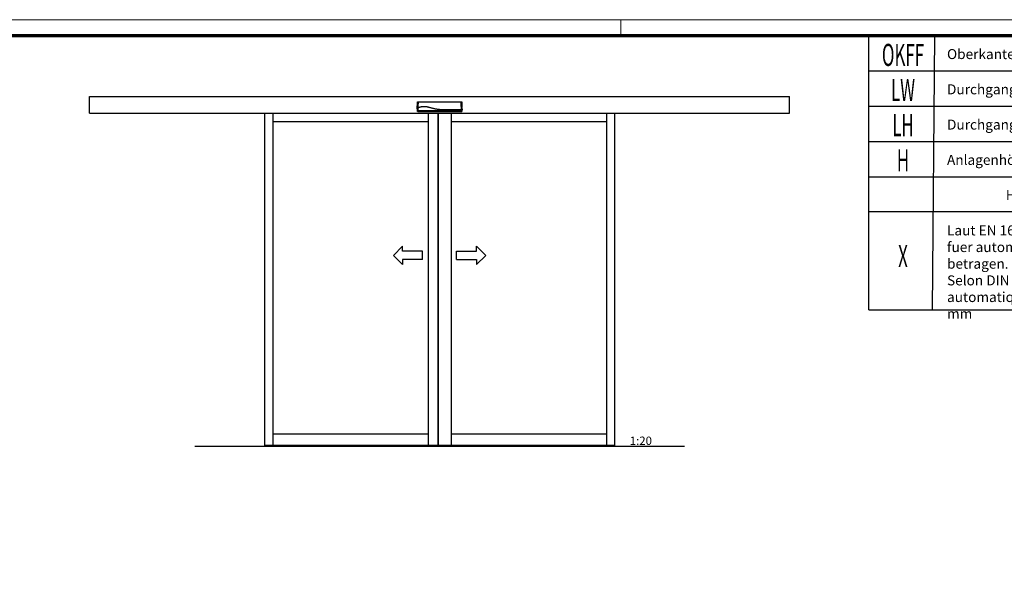
# Model space of a CAD drawing. Units: millimetres. Extents: x 0 to 1189, y -6064 to 0.
# Drawn here: x 629 to 924, y -166 to 0 of the extents above; entities that cross this region are included whole.
import ezdxf
from ezdxf.enums import TextEntityAlignment as Align

# ---------------------------------------------------------------- set-up
doc = ezdxf.new("R2010")
doc.units = ezdxf.units.MM
for name, color, linetype in [('01_ZRahmen', 7, 'Continuous'), ('06_Beschriftung', 2, 'Continuous'), ('FA Pro Green RC2 OS$0$Duenn', 7, 'Continuous'), ('FA Pro Green RC2 OS$0$FA Pro Green OS SF AS$0$Duenn', 7, 'Continuous'), ('FA Pro Green RC2 OS$0$Konstruktion', 31, 'Continuous'), ('Konstruktion', 31, 'Continuous')]:
    doc.layers.add(name, color=color, linetype=linetype)
doc.styles.add('FA Pro Green RC2 OS$0$Standard', font='arial.ttf')
doc.styles.get("Standard").update_dxf_attribs({"font": 'arial.ttf'})

# ---------------------------------------------------------------- blocks, each defined once
blk = doc.blocks.new('Legende Kompletttür')
at = {"layer": '06_Beschriftung', "color": 7}
for p, q in [((-131.7, 0), (0, 0)), ((-131.7, 0), (0, 0)), ((-131.7, -82.29), (-131.7, 0)), ((-112.57, -82.29), (-111.85, 0)), ((0, -82.29), (0, 0)), ((-131.7, -10.58), (0, -10.58)), ((-131.7, -21.16), (0, -21.16)), ((-131.7, -31.75), (0, -31.75)), ((-131.7, -42.33), (0, -42.33)), ((0, -52.91), (-131.7, -52.91)), ((-131.7, -82.29), (0, -82.29))]:
    blk.add_line(p, q, dxfattribs=at)
at = {"layer": '06_Beschriftung', "width": 0.5625}
for s, height, p in [('OKFF', 6.614, (-121.43, -5.77)), ('LW', 6.614, (-121.43, -16.28)), ('LH', 6.614, (-121.43, -26.86)), ('H', 6.61, (-121.43, -37.45)), ('X', 6.61, (-121.43, -66.16))]:
    blk.add_text(s, height=height, dxfattribs=at).set_placement(p, align=Align.MIDDLE_CENTER)
at = {"layer": '06_Beschriftung', "char_height": 3, "attachment_point": 1}
for s, insert, width in [('Oberkante Fertigfussboden / Sol fini', (-108.23, -4.02), 101.9472), ('Durchgangsweite / largeur vide de passage', (-108.23, -14.6), 101.9472), ('Durchgangshöhe / hauteur vide de passage', (-108.23, -25.18), 101.9472), ("Anlagenhöhe / hauteur de l'installation", (-108.23, -35.77), 101.9472), ('Hinweise / Remarque', (-90.59, -46.35), 101.9472), ('Laut EN 16005 / DIN 18650 Bau- und Pruefgrundsetzen fuer autom. Tueren darf dieses Mass nur 4 - 8 mm betragen. \\PSelon DIN 16005 / 18650 et prescription pour portes automatiques, cette mesure doit se situer entre 4 et 8 mm', (-108.23, -56.93), 106.8917)]:
    blk.add_mtext(s, dxfattribs=dict(at, insert=insert, width=width))
blk = doc.blocks.new('DIN A0_ZRahmen')
at = {"layer": '01_ZRahmen', "color": 1, "lineweight": 20}
blk.add_line((808.8, 840.6), (808.8, 835.8), dxfattribs=at)
blk.add_lwpolyline([(1188.6, 0), (1188.6, 840.6), (0, 840.6), (0, 0)], close=True, dxfattribs=at)
at = {"layer": '01_ZRahmen', "lineweight": 70}
blk.add_lwpolyline([(1183.8, 4.8), (1183.8, 835.8), (19.8, 835.8), (19.8, 4.8)], close=True, dxfattribs=at)
blk = doc.blocks.new('*U501')
at = {"color": 8, "linetype": 'Continuous', "lineweight": 25}
for p, q in [((-134.3, 26.6), (-132.1, 66.5)), ((-130.6, 67.9), (131.1, 67.9)), ((130.9, 59.3), (131, 57.5)), ((132.5, 66.5), (134.2, 34.5)), ((-134.3, 26.6), (-132.1, 29.6)), ((-134.3, 26.6), (-133.8, 26.6)), ((-133.8, 26.6), (-133.2, 27.1)), ((-132.4, 17), (-133.2, 33.3)), ((-130.3, 29.7), (-132.5, 26.8)), ((-131.8, 10.5), (-132.5, 26.8)), ((-131.9, 16.6), (-56.4, 16.6)), ((-131.5, 29.7), (-131.5, 29.7)), ((-129.9, 10), (-55.7, 10)), ((-55.7, 10), (-55.7, 10)), ((51, 16.6), (130.9, 16.6)), ((51.7, 10.2), (51.7, 10)), ((51.7, 10), (109.7, 10)), ((110.2, 10), (109.7, 10)), ((110, 10), (110, 10)), ((111.6, 10), (132.2, 10)), ((131.3, 20), (130.9, 20)), ((134.5, 20), (132.3, 20)), ((133.2, 20), (132.7, 10.5)), ((132.8, 20), (135, 20)), ((134.2, 34.4), (134.2, 34.5)), ((134.7, 24.6), (134.2, 34.4)), ((135, 20), (134.5, 20)), ((134.8, 24.5), (134.7, 24.6)), ((134.8, 24.5), (135, 20))]:
    blk.add_line(p, q, dxfattribs=at)
at = {"color": 8, "linetype": 'Continuous', "lineweight": 25, "flags": 128}
for points in [[(125.4, 20), (121.9, 20), (117.9, 20), (113.9, 20), (109.9, 20), (101.9, 20), (97.9, 20), (93.9, 20), (89.9, 20), (85.9, 20), (81.9, 20), (77.8, 20), (73.8, 20), (69.8, 20), (65.8, 20), (61.8, 20), (59.8, 20), (57.8, 20), (55.8, 20), (51.8, 20), (49.8, 20), (47.8, 20), (43.8, 20), (41.8, 20), (39.8, 20), (35.8, 20), (33.8, 20), (31.8, 20), (27.7, 20), (25.7, 20), (22.3, 20)], [(50.7, 16.7), (50.7, 16.7), (50.7, 16.7), (50.7, 16.8), (50.7, 16.8), (50.7, 16.8), (50.7, 16.8), (50.7, 16.9), (50.7, 16.9)], [(125.4, 20), (129.7, 20), (132.2, 20)]]:
    blk.add_lwpolyline(points, dxfattribs=at)
at = {"color": 8, "linetype": 'Continuous', "lineweight": 25}
for centre, radius, start, end in [((-129.1, 60.2), 1.49, 89.40438, 174.55541), ((-129.5, 57.7), 1.94, 78.80269, 122.79707), ((129.4, 60.2), 1.49, 5.2784, 90.53515), ((129.8, 57.3), 2.21, 60.77907, 100.89735), ((-56.4, 16.7), 0.161, 271.55337, 345.46804), ((51, 16.7), 0.156, 169.78926, 269.07236), ((51.7, 10.3), 0.151, 241.22553, 270.06144)]:
    blk.add_arc(centre, radius, start, end, dxfattribs=at)
for points, knots in [([(-132.1, 66.5), (-132.1, 66.7), (-132, 67), (-131.7, 67.5), (-131.3, 67.8), (-130.9, 67.9), (-130.7, 67.9), (-130.6, 67.9)], [0, 0, 0, 0, 0.222845, 0.445715, 0.668241, 0.890583, 1, 1, 1, 1]), ([(-130.5, 60.4), (-130.6, 61), (-130.7, 62.2), (-131, 63.6), (-131.2, 64.7), (-131.5, 65.5), (-131.8, 66.1), (-132, 66.4), (-132.1, 66.5)], [0, 0, 0, 0, 0.166385, 0.333419, 0.49974, 0.666323, 0.833097, 1, 1, 1, 1]), ([(-132.1, 29.6), (-132.1, 29.9), (-131.9, 32.7), (-131.6, 37.8), (-131.2, 45), (-130.9, 51), (-130.7, 55.8), (-130.6, 58.1), (-130.5, 59.3)], [0, 0, 0, 0, 0.0348036, 0.2755187, 0.5165593, 0.7575989, 0.8788068, 1, 1, 1, 1]), ([(-129.1, 59.6), (-129.2, 58.4), (-129.4, 56), (-129.8, 51.2), (-130.2, 45.5), (-130.7, 37.9), (-131, 32.7), (-131.2, 29.7)], [0, 0, 0, 0, 0.121492, 0.243001, 0.487661, 0.69511, 1, 1, 1, 1]), ([(-130.6, 67.9), (-130.6, 67.9), (-130.4, 67.7), (-130.1, 67.1), (-129.7, 66.1), (-129.5, 65), (-129.2, 63.6), (-129.1, 62.4), (-129, 61.7)], [0, 0, 0, 0, 0.01874, 0.332733, 0.499025, 0.6653, 0.832675, 1, 1, 1, 1]), ([(-130.5, 59.3), (-130.5, 59.5), (-130.5, 59.8), (-130.5, 60.2), (-130.5, 60.3), (-130.5, 60.4)], [0, 0, 0, 0, 0.32717, 0.654328, 1, 1, 1, 1]), ([(-129, 61.7), (-129, 61.6), (-129.1, 61.3), (-129.1, 60.5), (-129.1, 59.9), (-129.1, 59.6)], [0, 0, 0, 0, 0.34531, 0.67255, 1, 1, 1, 1]), ([(129.4, 61.7), (129.5, 62.4), (129.6, 63.6), (129.9, 65), (130.2, 66.1), (130.4, 66.9), (130.7, 67.5), (131, 67.8), (131.1, 67.9)], [0, 0, 0, 0, 0.167134, 0.334918, 0.501183, 0.667708, 0.833791, 1, 1, 1, 1]), ([(129.4, 59.5), (129.4, 59.6), (129.4, 59.9), (129.4, 60.6), (129.4, 61.3), (129.4, 61.6), (129.4, 61.7)], [0, 0, 0, 0, 0.0379402, 0.3584952, 0.6792782, 1, 1, 1, 1]), ([(131.3, 20), (131.3, 20), (131.3, 24.7), (130.7, 31.5), (130.3, 40.4), (130, 46.8), (129.7, 53.2), (129.5, 57.4), (129.4, 59.5)], [0, 0, 0, 0, 0.000002, 0.354257, 0.51471, 0.675154, 0.837646, 1, 1, 1, 1]), ([(132.5, 66.5), (132.5, 66.5), (132.4, 66.4), (132.2, 66.1), (131.9, 65.5), (131.7, 64.7), (131.4, 63.6), (131.1, 62.2), (131, 61), (130.9, 60.4)], [0, 0, 0, 0, 0.0003318, 0.1668016, 0.3332649, 0.4998278, 0.6663747, 0.8332122, 1, 1, 1, 1]), ([(130.9, 60.4), (130.9, 60.3), (130.9, 60.2), (130.9, 59.8), (130.9, 59.5), (130.9, 59.3), (130.9, 59.3)], [0, 0, 0, 0, 0.320723, 0.641448, 0.962044, 1, 1, 1, 1]), ([(131.1, 67.9), (131.2, 67.9), (131.6, 67.9), (132, 67.6), (132.3, 67.3), (132.5, 66.9), (132.5, 66.6), (132.5, 66.5)], [0, 0, 0, 0, 0.222145, 0.444308, 0.666202, 0.888038, 1, 1, 1, 1]), ([(-133.6, 33.7), (-133.7, 33.7), (-133.8, 33.7), (-133.8, 33.6), (-133.9, 33.6)], [0, 0, 0, 0, 0.499689, 1, 1, 1, 1]), ([(-133.2, 33.3), (-133.2, 33.4), (-133.3, 33.5), (-133.3, 33.6), (-133.5, 33.7), (-133.6, 33.7), (-133.6, 33.7)], [0, 0, 0, 0, 0.241002, 0.500156, 0.759212, 1, 1, 1, 1]), ([(-132.9, 27.1), (-133, 27.1), (-133.1, 27.1), (-133.2, 27.1), (-133.2, 27.1)], [0, 0, 0, 0, 0.499675, 1, 1, 1, 1]), ([(-132.5, 26.8), (-132.6, 26.8), (-132.6, 26.9), (-132.7, 27), (-132.8, 27.1), (-132.9, 27.1), (-132.9, 27.1)], [0, 0, 0, 0, 0.240986, 0.500149, 0.759207, 1, 1, 1, 1]), ([(-131.9, 16.6), (-132, 16.6), (-132.1, 16.6), (-132.2, 16.6), (-132.3, 16.7), (-132.3, 16.7), (-132.4, 16.8), (-132.4, 16.9), (-132.4, 17), (-132.4, 17)], [0, 0, 0, 0, 0.2216088, 0.3312202, 0.4407162, 0.5501302, 0.6594603, 0.8803494, 1, 1, 1, 1]), ([(-131.5, 29.7), (-131.6, 29.7), (-131.9, 29.6), (-132, 29.6), (-132.1, 29.6), (-132.1, 29.6)], [0, 0, 0, 0, 0.399652, 0.79931, 1, 1, 1, 1]), ([(-130.3, 29.7), (-130.3, 28.6), (-130.2, 26.3), (-130.1, 23.4), (-130, 21.2), (-129.9, 19.5), (-129.9, 18), (-129.9, 16.6), (-129.9, 15.2), (-129.9, 14), (-129.9, 13), (-130, 12.1), (-130, 11.3), (-130.1, 10.8), (-130.2, 10.5), (-130.4, 10.5), (-130.5, 10.5), (-130.7, 10.5), (-130.8, 10.5), (-131.2, 10.5), (-131.5, 10.5), (-131.8, 10.5)], [0, 0, 0, 0, 0.06578, 0.126233, 0.160173, 0.192357, 0.223042, 0.25252, 0.284418, 0.315732, 0.347008, 0.378801, 0.417833, 0.459243, 0.503671, 0.547421, 0.602841, 0.652485, 0.70213, 0.751775, 1, 1, 1, 1]), ([(-131.3, 10), (-131.3, 10), (-131.4, 10), (-131.5, 10.1), (-131.6, 10.1), (-131.6, 10.2), (-131.7, 10.3), (-131.7, 10.4), (-131.8, 10.4), (-131.8, 10.5)], [0, 0, 0, 0, 0.221612, 0.331216, 0.440733, 0.550142, 0.65948, 0.880351, 1, 1, 1, 1]), ([(-131.2, 29.7), (-131.2, 29.7), (-131.3, 29.7), (-131.4, 29.7), (-131.5, 29.7), (-131.5, 29.7), (-131.5, 29.7)], [0, 0, 0, 0, 0.494992, 0.746861, 0.873349, 1, 1, 1, 1]), ([(-129.9, 10), (-130, 10), (-130.1, 10), (-130.3, 10), (-130.7, 10), (-131, 10), (-131.3, 10)], [0, 0, 0, 0, 0.045652, 0.236522, 0.427391, 1, 1, 1, 1]), ([(-130.9, 29.7), (-130.9, 29.7), (-130.9, 29.7), (-131, 29.7), (-131.1, 29.7), (-131.1, 29.7), (-131.1, 29.7), (-131.2, 29.7)], [0, 0, 0, 0, 0.220528, 0.441045, 0.661546, 0.882061, 1, 1, 1, 1]), ([(-130.9, 29.7), (-130.7, 29.7), (-130.3, 29.7), (-129.9, 29.9), (-129.7, 30)], [0, 0, 0, 0, 0.498283, 1, 1, 1, 1]), ([(130.9, 20), (118.8, 20), (94.5, 20), (66.4, 20), (46.5, 20), (34.9, 20), (23.2, 20), (11.7, 20.1), (1.4, 20.8), (-7.7, 21.7), (-15.8, 22.8), (-24, 24.3), (-32.1, 26.1), (-40.2, 28.1), (-48.3, 30.3), (-56.3, 32.6), (-63.4, 34.5), (-69.5, 35.9), (-74.8, 36.9), (-79.6, 37.6), (-84.2, 38.1), (-88.5, 38.4), (-92.8, 38.5), (-97.2, 38.5), (-101.7, 38.2), (-106.1, 37.8), (-110.3, 37.2), (-114.4, 36.3), (-118.4, 35.2), (-122.3, 33.8), (-126.1, 32.1), (-128.5, 30.7), (-129.7, 30)], [0, 0, 0, 0, 0.135968, 0.272691, 0.315941, 0.359382, 0.403047, 0.446283, 0.488725, 0.518872, 0.549494, 0.580506, 0.611792, 0.643234, 0.674689, 0.706056, 0.737353, 0.758295, 0.779372, 0.800488, 0.816326, 0.832317, 0.848628, 0.865169, 0.88181, 0.898612, 0.915325, 0.932048, 0.948884, 0.965882, 0.982966, 1, 1, 1, 1]), ([(-56.1, 16.7), (-56.1, 16.7), (-56.1, 16.7), (-56.2, 16.7), (-56.2, 16.7), (-56.2, 16.7)], [0, 0, 0, 0, 0.134433, 0.734007, 1, 1, 1, 1]), ([(-56.1, 16.7), (-38.3, 16.7), (-17.2, 16.7), (16.9, 16.7), (34.7, 16.7), (49.2, 16.7), (50.7, 16.7)], [0, 0, 0, 0, 0.500001, 0.591825, 0.959119, 1, 1, 1, 1]), ([(-55.7, 10), (-55.7, 10), (-55.6, 10), (-55.6, 10), (-55.5, 10.1), (-55.5, 10.1), (-55.5, 10.1)], [0, 0, 0, 0, 0.249998, 0.499986, 0.749945, 1, 1, 1, 1]), ([(-55.4, 10.1), (-55.4, 10.1), (-55.5, 10.1), (-55.5, 10.1), (-55.6, 10.1), (-55.7, 10.1), (-55.7, 10.1), (-55.7, 10.1)], [0, 0, 0, 0, 0.139442, 0.354342, 0.569438, 0.784619, 1, 1, 1, 1]), ([(-55.7, 10), (-55.7, 10), (-55.7, 10), (-55.7, 10.1), (-55.7, 10.1)], [0, 0, 0, 0, 0.2484104, 1, 1, 1, 1]), ([(-55.6, 10.1), (-55.6, 10.1), (-55.6, 10.1), (-55.6, 10.1), (-55.6, 10.1), (-55.5, 10.1), (-55.4, 10.1), (-55.4, 10.1), (-55.4, 10.1)], [0, 0, 0, 0, 0.079848, 0.200106, 0.388145, 0.629873, 0.905146, 1, 1, 1, 1]), ([(-55.4, 10.1), (-37.6, 10.1), (-16.5, 10.1), (17.6, 10.2), (35.4, 10.2), (49.9, 10.2), (51.4, 10.2)], [0, 0, 0, 0, 0.500001, 0.591825, 0.959119, 1, 1, 1, 1]), ([(21.7, 20), (21.8, 20), (22, 20), (22.2, 20), (22.3, 20)], [0, 0, 0, 0, 0.499909, 1, 1, 1, 1]), ([(50.9, 16.7), (50.8, 16.7), (50.8, 16.7), (50.7, 16.7), (50.7, 16.7), (50.7, 16.7)], [0, 0, 0, 0, 0.289019, 0.827039, 1, 1, 1, 1]), ([(51.4, 10.2), (51.4, 10.2), (51.5, 10.2), (51.5, 10.2), (51.6, 10.2), (51.6, 10.2), (51.6, 10.2), (51.6, 10.2), (51.6, 10.2)], [0, 0, 0, 0, 0.148065, 0.452572, 0.706904, 0.887841, 0.996905, 1, 1, 1, 1]), ([(51.7, 10.2), (51.7, 10.2), (51.7, 10.2), (51.6, 10.2), (51.6, 10.2), (51.5, 10.2), (51.4, 10.2), (51.4, 10.2)], [0, 0, 0, 0, 0.1408252, 0.3568788, 0.571968, 0.7860887, 1, 1, 1, 1]), ([(51.5, 10.1), (51.5, 10.1), (51.5, 10.1), (51.6, 10), (51.6, 10), (51.7, 10), (51.7, 10)], [0, 0, 0, 0, 0.2500543, 0.5000129, 0.7499866, 1, 1, 1, 1]), ([(111.7, 10), (111.6, 10), (111.5, 10), (111.2, 10), (110.7, 10), (110.4, 10), (110.2, 10), (110.2, 10)], [0, 0, 0, 0, 0.322874, 0.564606, 0.768809, 0.97391, 1, 1, 1, 1]), ([(131, 10), (130.9, 10), (130.8, 10), (130.7, 10.2), (130.6, 10.7), (130.5, 11.6), (130.4, 12.7), (130.4, 13.8), (130.4, 14.8), (130.4, 16), (130.4, 17.3), (130.4, 18.6), (130.5, 19.6), (130.5, 20)], [0, 0, 0, 0, 0.121093, 0.245672, 0.370892, 0.495684, 0.622017, 0.6858, 0.750056, 0.814807, 0.879819, 0.945322, 1, 1, 1, 1]), ([(132.7, 10.5), (132.3, 10.5), (131.8, 10.5), (131.3, 10.5), (131.2, 10.7), (131.1, 11.2), (131, 11.9), (130.9, 12.7), (130.9, 13.4), (130.9, 14.2), (130.9, 15.1), (130.9, 16.2), (130.9, 17.5), (130.9, 18.7), (131, 19.6), (131, 20)], [0, 0, 0, 0, 0.502884, 0.565716, 0.628409, 0.691265, 0.753657, 0.785763, 0.816473, 0.848809, 0.879453, 0.911644, 0.94243, 0.973836, 1, 1, 1, 1]), ([(131, 57.5), (131.1, 56), (131.2, 52.4), (131.5, 46.7), (131.8, 40.4), (132.2, 31.5), (132.6, 24.7), (132.8, 20)], [0, 0, 0, 0, 0.121604, 0.290534, 0.458544, 0.626648, 1, 1, 1, 1]), ([(131.1, 10), (131.1, 10), (131, 10), (131, 10), (131, 10)], [0, 0, 0, 0, 0.979434, 1, 1, 1, 1]), ([(132.3, 20), (132.2, 20), (131.9, 20), (131.6, 20), (131.4, 20), (131.3, 20)], [0, 0, 0, 0, 0.449213, 0.89841, 1, 1, 1, 1]), ([(132.2, 10), (132.3, 10), (132.3, 10), (132.4, 10.1), (132.5, 10.1), (132.6, 10.2), (132.6, 10.3), (132.7, 10.4), (132.7, 10.4), (132.7, 10.5)], [0, 0, 0, 0, 0.222132, 0.331987, 0.44176, 0.551447, 0.661058, 0.882546, 1, 1, 1, 1]), ([(132.8, 20), (132.8, 20), (132.7, 20), (132.5, 20), (132.4, 20), (132.3, 20)], [0, 0, 0, 0, 0.437759, 0.875526, 1, 1, 1, 1])]:
    blk.add_open_spline(points, degree=3, knots=knots, dxfattribs=at)
blk = doc.blocks.new('*U538')
at = {"layer": 'FA Pro Green RC2 OS$0$Konstruktion', "color": 2}
for p, q in [((-222, 55), (-277, 0)), ((-222, -55), (-277, 0)), ((-222, 25), (-222, 55)), ((-102, 25), (-222, 25)), ((-102, -25), (-102, 25)), ((102, -25), (102, 25)), ((102, 25), (222, 25)), ((222, 25), (222, 55)), ((222, 55), (277, 0)), ((222, -55), (277, 0)), ((-102, -25), (-222, -25)), ((-222, -25), (-222, -55)), ((102, -25), (222, -25)), ((222, -25), (222, -55))]:
    blk.add_line(p, q, dxfattribs=at)
blk = doc.blocks.new('*U542')
at = {"layer": 'FA Pro Green RC2 OS$0$Duenn', "color": 8}
for p, q in [((-2099, 2100), (2099, 2100)), ((-2099, 2000), (-2099, 2100)), ((2099, 2000), (2099, 2100)), ((-2099, 2000), (2099, 2000)), ((-1049.5, 2000), (-1049.5, 6)), ((-1000, 2000), (-1000, 6)), ((-1000, 1949), (-68.5, 1949)), ((68.5, 1949), (1000, 1949)), ((1000, 2000), (1000, 6)), ((1049.5, 2000), (1049.5, 6)), ((-68.5, 73), (-1000, 73)), ((1000, 73), (68.5, 73)), ((1468.2, 0), (-1468.2, 0)), ((1049.5, 6), (-1049.5, 6))]:
    blk.add_line(p, q, dxfattribs=at)
at = {"layer": 'FA Pro Green RC2 OS$0$FA Pro Green OS SF AS$0$Duenn', "color": 8}
for p, q in [((-68.5, 2000), (-68.5, 6)), ((-10.5, 2000), (-10.5, 6)), ((-8.5, 2000), (-8.5, 6)), ((68.5, 2000), (68.5, 6))]:
    blk.add_line(p, q, dxfattribs=at)
at = {"layer": 'FA Pro Green RC2 OS$0$Duenn', "color": 8}
for name, p in [('*U501', (0, 2000)), ('*U538', (0, 1145.8))]:
    blk.add_blockref(name, p, dxfattribs=at)
at = {"layer": 'FA Pro Green RC2 OS$0$Duenn', "color": 8, "insert": (1140.8, 58.7), "char_height": 50, "width": 20.878, "attachment_point": 1, "style": 'FA Pro Green RC2 OS$0$Standard'}
blk.add_mtext('1:20', dxfattribs=at)

msp = doc.modelspace()

# ---------------------------------------------------------------- block references
at = {"layer": '01_ZRahmen'}
msp.add_blockref('DIN A0_ZRahmen', (0, -840.59999), dxfattribs=at)
at = {"layer": 'FA Pro Green RC2 OS$0$Duenn', "xscale": 0.05, "yscale": 0.05, "zscale": 0.05}
msp.add_blockref('*U542', (754.41379601, -128.04067186), dxfattribs=at)
at = {"layer": 'Konstruktion'}
msp.add_blockref('Legende Kompletttür', (1014.8, -4.79999), dxfattribs=at)

doc.saveas('drawing.dxf')
